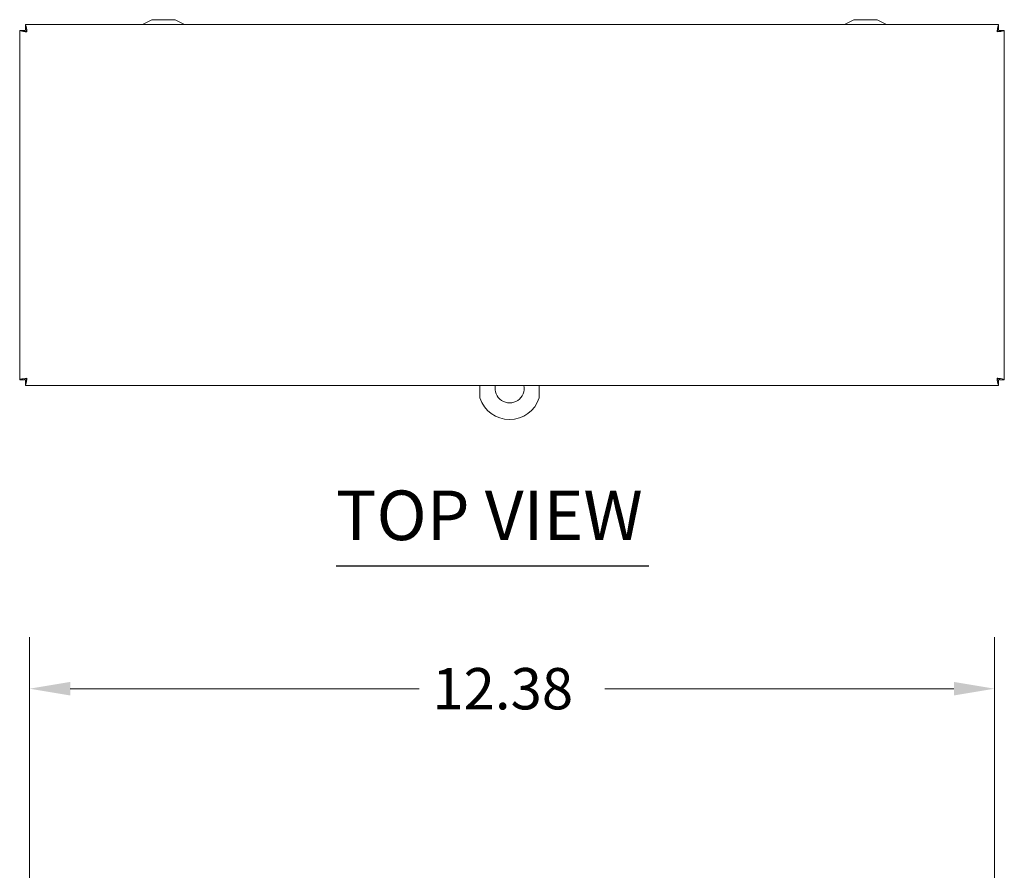
# Paper-space layout 'Master View_1' of a CAD drawing. Units: inches. Extents: x 6.8 to 86.2, y 1.7 to 53.5.
# Drawn here: x 12.5 to 25.2, y 42.6 to 53.5 of the extents above; entities that cross this region are included whole.
import ezdxf

# ---------------------------------------------------------------- set-up
doc = ezdxf.new("R2010")
doc.units = ezdxf.units.IN
doc.header["$LTSCALE"] = 5.3
doc.header["$MEASUREMENT"] = 0
for name, color, linetype, lineweight in [('Dimension (ANSI)', 7, 'Continuous', 5), ('Symbol (ANSI)', 7, 'Continuous', 5), ('Visible (ANSI)', 7, 'Continuous', 5)]:
    doc.layers.add(name, color=color, linetype=linetype, lineweight=lineweight)
doc.styles.add('ROMANS', font='romans.shx')
doc.styles.add('Text Style168', font='tahoma.ttf')
doc.dimstyles.new('Default (ANSI)', dxfattribs={"dimscale": 5.3, "dimtxt": 0.1, "dimasz": 0.098425, "dimexe": 0.125, "dimexo": 0.0625, "dimgap": 0.031496, "dimtad": 0, "dimtih": 1, "dimtoh": 1, "dimrnd": 1e-08, "dimzin": 0, "dimdsep": 46, "dimtxsty": 'ROMANS', "dimcen": 0.09, "dimdle": 0.393701, "dimclrd": 256, "dimclre": 256, "dimclrt": 256, "dimadec": 0, "dimazin": 0, "dimtfac": 1, "dimtofl": 0, "dimtmove": 0, "dimatfit": 3, "dimfxl": 1, "dimtolj": 1, "dimtzin": 0, "dimlwd": -1, "dimlwe": -1, "dimarcsym": 0})

# ---------------------------------------------------------------- blocks, each defined once
blk = doc.blocks.new('*D30')
at = {"layer": 'Defpoints', "color": 0}
for p in [(12.673, 44.893), (12.673, 41.554), (25.048, 41.554)]:
    blk.add_point(p, dxfattribs=at)
at = {"layer": 'Dimension (ANSI)'}
for p, q in [((12.673, 41.885), (12.673, 45.555)), ((25.048, 41.885), (25.048, 45.555)), ((13.195, 44.893), (17.671, 44.893)), ((24.526, 44.893), (20.05, 44.893))]:
    blk.add_line(p, q, dxfattribs=at)
for points in [[(13.195, 44.98), (13.195, 44.806), (12.673, 44.893)], [(24.526, 44.98), (24.526, 44.806), (25.048, 44.893)]]:
    blk.add_solid(points, dxfattribs=at)
at = {"layer": 'Dimension (ANSI)', "insert": (17.838, 45.158), "char_height": 0.53, "attachment_point": 1, "style": 'ROMANS'}
blk.add_mtext('\\A1;12.38', dxfattribs=at)

psp = doc.layouts.new('Master View_1')

# ---------------------------------------------------------------- linework, layer by layer
at = {"layer": 'Symbol (ANSI)', "lineweight": 30}
psp.add_line((16.6039, 46.4695), (20.6168, 46.4695), dxfattribs=at)
at = {"layer": 'Visible (ANSI)'}
for p, q in [((12.6207, 53.4063), (25.0996, 53.4063)), ((12.6207, 53.3443), (12.6207, 53.4063)), ((14.2422, 53.4698), (14.122, 53.4063)), ((14.5422, 53.4698), (14.2422, 53.4698)), ((14.5422, 53.4698), (14.6623, 53.4063)), ((23.2422, 53.4698), (23.122, 53.4063)), ((23.5422, 53.4698), (23.2422, 53.4698)), ((23.5422, 53.4698), (23.6623, 53.4063)), ((25.0996, 53.3443), (25.0996, 53.4063)), ((12.5477, 48.8543), (12.5477, 53.3332)), ((12.6097, 53.3332), (12.5477, 53.3332)), ((25.1107, 53.3332), (25.1727, 53.3332)), ((25.1727, 53.3332), (25.1727, 48.8543)), ((12.6097, 48.8543), (12.5477, 48.8543)), ((12.6207, 48.8433), (12.6207, 48.7813)), ((25.0996, 48.7813), (12.6207, 48.7813)), ((18.4497, 48.7813), (18.4497, 48.6201)), ((19.2097, 48.6201), (19.2097, 48.7813)), ((25.0996, 48.8433), (25.0996, 48.7813)), ((25.1107, 48.8543), (25.1727, 48.8543))]:
    psp.add_line(p, q, dxfattribs=at)
for radius, start, end in [(0.1875, 168.85262, 11.14738), (0.4, 198.19487, 341.80513)]:
    psp.add_arc((18.8297, 48.745), radius, start, end, dxfattribs=at)
for points, knots in [([(12.6409, 53.313), (12.6363, 53.3469), (12.6316, 53.38), (12.6269, 53.3956), (12.6249, 53.4026), (12.6228, 53.4063), (12.6207, 53.4063)], [0, 0, 0, 0, 1.0887878, 1.0887878, 1.0887878, 1.5707963, 1.5707963, 1.5707963, 1.5707963]), ([(25.0996, 53.4063), (25.095, 53.4063), (25.0903, 53.3862), (25.0856, 53.3563), (25.0836, 53.343), (25.0815, 53.328), (25.0794, 53.313)], [0, 0, 0, 0, 1.0887878, 1.0887878, 1.0887878, 1.5707963, 1.5707963, 1.5707963, 1.5707963]), ([(12.5477, 53.3332), (12.5477, 53.3286), (12.5677, 53.3239), (12.5977, 53.3192), (12.611, 53.3172), (12.626, 53.3151), (12.6409, 53.313)], [0, 0, 0, 0, 1.0887878, 1.0887878, 1.0887878, 1.5707963, 1.5707963, 1.5707963, 1.5707963]), ([(12.6409, 53.313), (12.626, 53.3192), (12.6121, 53.3253), (12.61, 53.3314), (12.6098, 53.332), (12.6097, 53.3326), (12.6097, 53.3332)], [0, 0, 0, 0, 1.431011, 1.431011, 1.431011, 1.5707963, 1.5707963, 1.5707963, 1.5707963]), ([(12.6409, 53.313), (12.6348, 53.3279), (12.6287, 53.3419), (12.6225, 53.344), (12.6219, 53.3442), (12.6213, 53.3443), (12.6207, 53.3443)], [0, 0, 0, 0, 1.431011, 1.431011, 1.431011, 1.5707963, 1.5707963, 1.5707963, 1.5707963]), ([(25.0794, 53.313), (25.0856, 53.3279), (25.0917, 53.3419), (25.0978, 53.344), (25.0984, 53.3442), (25.099, 53.3443), (25.0996, 53.3443)], [0, 0, 0, 0, 1.431011, 1.431011, 1.431011, 1.5707963, 1.5707963, 1.5707963, 1.5707963]), ([(25.0794, 53.313), (25.1133, 53.3177), (25.1464, 53.3224), (25.1621, 53.327), (25.169, 53.3291), (25.1727, 53.3312), (25.1727, 53.3332)], [0, 0, 0, 0, 1.0887878, 1.0887878, 1.0887878, 1.5707963, 1.5707963, 1.5707963, 1.5707963]), ([(25.0794, 53.313), (25.0943, 53.3192), (25.1083, 53.3253), (25.1104, 53.3314), (25.1106, 53.332), (25.1107, 53.3326), (25.1107, 53.3332)], [0, 0, 0, 0, 1.431011, 1.431011, 1.431011, 1.5707963, 1.5707963, 1.5707963, 1.5707963]), ([(12.6409, 48.8745), (12.6071, 48.8699), (12.574, 48.8652), (12.5583, 48.8605), (12.5514, 48.8585), (12.5477, 48.8564), (12.5477, 48.8543)], [0, 0, 0, 0, 1.0887878, 1.0887878, 1.0887878, 1.5707963, 1.5707963, 1.5707963, 1.5707963]), ([(12.6409, 48.8745), (12.626, 48.8684), (12.6121, 48.8623), (12.61, 48.8561), (12.6098, 48.8555), (12.6097, 48.8549), (12.6097, 48.8543)], [0, 0, 0, 0, 1.431011, 1.431011, 1.431011, 1.5707963, 1.5707963, 1.5707963, 1.5707963]), ([(12.6207, 48.7813), (12.6254, 48.7813), (12.6301, 48.8013), (12.6347, 48.8313), (12.6368, 48.8446), (12.6389, 48.8595), (12.6409, 48.8745)], [0, 0, 0, 0, 1.0887878, 1.0887878, 1.0887878, 1.5707963, 1.5707963, 1.5707963, 1.5707963]), ([(12.6409, 48.8745), (12.6348, 48.8596), (12.6287, 48.8457), (12.6225, 48.8436), (12.6219, 48.8434), (12.6213, 48.8433), (12.6207, 48.8433)], [0, 0, 0, 0, 1.431011, 1.431011, 1.431011, 1.5707963, 1.5707963, 1.5707963, 1.5707963]), ([(25.1727, 48.8543), (25.1727, 48.859), (25.1526, 48.8637), (25.1227, 48.8683), (25.1094, 48.8704), (25.0944, 48.8725), (25.0794, 48.8745)], [0, 0, 0, 0, 1.0887878, 1.0887878, 1.0887878, 1.5707963, 1.5707963, 1.5707963, 1.5707963]), ([(25.0794, 48.8745), (25.0943, 48.8684), (25.1083, 48.8623), (25.1104, 48.8561), (25.1106, 48.8555), (25.1107, 48.8549), (25.1107, 48.8543)], [0, 0, 0, 0, 1.431011, 1.431011, 1.431011, 1.5707963, 1.5707963, 1.5707963, 1.5707963]), ([(25.0794, 48.8745), (25.0841, 48.8407), (25.0888, 48.8076), (25.0934, 48.7919), (25.0955, 48.785), (25.0976, 48.7813), (25.0996, 48.7813)], [0, 0, 0, 0, 1.0887878, 1.0887878, 1.0887878, 1.5707963, 1.5707963, 1.5707963, 1.5707963]), ([(25.0794, 48.8745), (25.0856, 48.8596), (25.0917, 48.8457), (25.0978, 48.8436), (25.0984, 48.8434), (25.099, 48.8433), (25.0996, 48.8433)], [0, 0, 0, 0, 1.431011, 1.431011, 1.431011, 1.5707963, 1.5707963, 1.5707963, 1.5707963])]:
    psp.add_open_spline(points, degree=3, knots=knots, dxfattribs=at)

# ---------------------------------------------------------------- texts
at = {"layer": 'Symbol (ANSI)', "insert": (16.6034, 46.5992), "char_height": 0.636, "attachment_point": 7, "style": 'Text Style168'}
psp.add_mtext('TOP VIEW', dxfattribs=at)

# ---------------------------------------------------------------- dimensions: what is measured, and where the dimension line sits
at = {"layer": 'Dimension (ANSI)'}
dim = psp.add_linear_dim(base=(12.6729347262, 44.892624787), p1=(25.0479347262, 41.5540421099), p2=(12.6729347262, 41.5540421099), angle=180, dimstyle='Default (ANSI)', override={"dimgap": 0.031496, "dimtih": 0, "dimtoh": 0, "dimdec": 2, "dimtol": 0, "dimlim": 0, "dimtp": 0, "dimtm": 0, "dimtdec": 2, "dimatfit": 1}, dxfattribs=at)
dim.commit()
dim.dimension.update_dxf_attribs({"geometry": '*D30', "text_midpoint": (18.8604347262, 44.892624787), "dimtype": 160})

doc.saveas('drawing.dxf')
